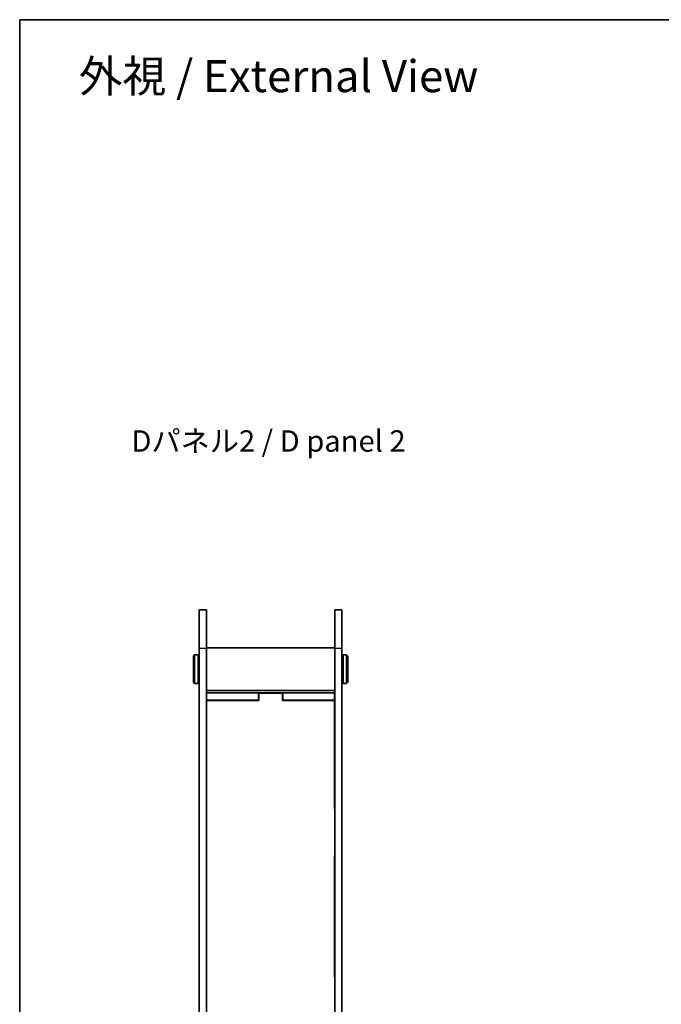
# Model space of a CAD drawing. Units: millimetres. Extents: x 14 to 4746, y 8 to 1272.
# Drawn here: x 416 to 686, y 436 to 851 of the extents above; entities that cross this region are included whole.
import ezdxf

# ---------------------------------------------------------------- set-up
doc = ezdxf.new("R2010")
doc.units = ezdxf.units.MM
for name, color, linetype, lineweight in [('Border (ISO)', 7, 'Continuous', 35), ('Symbol (ISO)', 7, 'Continuous', 18), ('Visible (ISO)', 7, 'Continuous', 35), ('Visible Narrow (ISO)', 7, 'Continuous', 25)]:
    doc.layers.add(name, color=color, linetype=linetype, lineweight=lineweight)
doc.styles.add('Note Text (TK)', font='txt')

# ---------------------------------------------------------------- blocks, each defined once
blk = doc.blocks.new('図面枠 tk図枠')
at = {"layer": 'Border (ISO)'}
for q in [(405.5, 289), (14.5, 8)]:
    blk.add_line((14.5, 289), q, dxfattribs=at)

msp = doc.modelspace()

# ---------------------------------------------------------------- linework, layer by layer
at = {"layer": 'Visible (ISO)'}
for p, q in [((491.1257, 586.3603), (491.1257, 602.4938)), ((491.1257, 602.4938), (494.1257, 602.4938)), ((494.1257, 602.4938), (494.1257, 586.3603)), ((548.1257, 586.3603), (548.1257, 602.4938)), ((548.1257, 602.4938), (551.1257, 602.4938)), ((551.1257, 602.4938), (551.1257, 586.3603)), ((491.1257, 586.3603), (491.1257, 218.6274)), ((494.1257, 586.4938), (548.1257, 586.4938)), ((494.1257, 218.6274), (494.1257, 586.3603)), ((548.1257, 586.3603), (548.1257, 218.6274)), ((551.1257, 218.6274), (551.1257, 586.3603)), ((488.6257, 582.9938), (489.1257, 583.4938)), ((488.6257, 571.9938), (488.6257, 582.9938)), ((489.1257, 583.4938), (489.1257, 571.4938)), ((489.1257, 583.4938), (490.6257, 583.4938)), ((490.6257, 571.4938), (490.6257, 583.4938)), ((491.1257, 582.9938), (490.6257, 583.4938)), ((551.1257, 582.9938), (551.6257, 583.4938)), ((551.6257, 583.4938), (551.6257, 571.4938)), ((553.1257, 583.4938), (551.6257, 583.4938)), ((553.1257, 571.4938), (553.1257, 583.4938)), ((553.6257, 582.9938), (553.1257, 583.4938)), ((553.6257, 582.9938), (553.6257, 571.9938)), ((488.6257, 571.9938), (489.1257, 571.4938)), ((489.1257, 571.4938), (490.6257, 571.4938)), ((491.1257, 571.9938), (490.6257, 571.4938)), ((494.1257, 568.4938), (548.1257, 568.4938)), ((551.1257, 571.9938), (551.6257, 571.4938)), ((553.1257, 571.4938), (551.6257, 571.4938)), ((553.6257, 571.9938), (553.1257, 571.4938)), ((494.1757, 567.4938), (494.1257, 567.4938)), ((494.1257, 564.4938), (494.1757, 564.4938)), ((494.1757, 567.4938), (516.0257, 567.4938)), ((494.1757, 564.4938), (494.1757, 567.4938)), ((494.1757, 564.4938), (516.0257, 564.4938)), ((516.1257, 564.3938), (494.1757, 564.3938)), ((494.1757, 518.9188), (494.1757, 564.3938)), ((516.0257, 567.4938), (526.2257, 567.4938)), ((516.0257, 564.4938), (516.0257, 567.4938)), ((516.1257, 564.4938), (516.0257, 564.4938)), ((516.1257, 567.3938), (526.1257, 567.3938)), ((516.1257, 564.3938), (516.1257, 567.3938)), ((526.1257, 567.3938), (526.1257, 564.3938)), ((526.2257, 564.4938), (526.1257, 564.4938)), ((548.0757, 564.3938), (526.1257, 564.3938)), ((526.2257, 567.4938), (526.2257, 564.4938)), ((526.2257, 567.4938), (548.0757, 567.4938)), ((526.2257, 564.4938), (548.0757, 564.4938)), ((548.0757, 567.4938), (548.0757, 564.4938)), ((548.1257, 567.4938), (548.0757, 567.4938)), ((548.0757, 564.4938), (548.1257, 564.4938)), ((548.0757, 564.3938), (548.0757, 518.9188)), ((494.1257, 518.9188), (494.1757, 518.9188)), ((548.0757, 518.9188), (548.1257, 518.9188)), ((494.1757, 498.9188), (494.1257, 498.9188)), ((494.1757, 447.9688), (494.1757, 498.9188)), ((548.0757, 498.9188), (548.0757, 447.9688)), ((548.1257, 498.9188), (548.0757, 498.9188)), ((494.1257, 447.9688), (494.1757, 447.9688)), ((548.0757, 447.9688), (548.1257, 447.9688))]:
    msp.add_line(p, q, dxfattribs=at)
at = {"layer": 'Visible Narrow (ISO)'}
for p, q in [((491.1257, 586.3603), (494.1257, 586.3603)), ((548.1257, 586.3603), (551.1257, 586.3603))]:
    msp.add_line(p, q, dxfattribs=at)

# ---------------------------------------------------------------- block references
at = {"xscale": 3, "yscale": 3, "zscale": 3}
msp.add_blockref('図面枠 tk図枠', (372, -16), dxfattribs=at)

# ---------------------------------------------------------------- texts
at = {"layer": 'Symbol (ISO)', "color": 7, "attachment_point": 4, "line_spacing_factor": 1.5, "style": 'Note Text (TK)'}
for s, insert, char_height, width in [('\\fＭＳ Ｐゴシック|b0|i0;\\H13.5000;外視 / External View', (440.3875, 827.2346), 13.5, 178.263144), ('\\fＭＳ Ｐゴシック|b0|i0;\\H9.0000;Dパネル2 / D panel 2', (462.5234, 673.5921), 9, 122.999997)]:
    msp.add_mtext(s, dxfattribs=dict(at, insert=insert, char_height=char_height, width=width))

doc.saveas('drawing.dxf')
